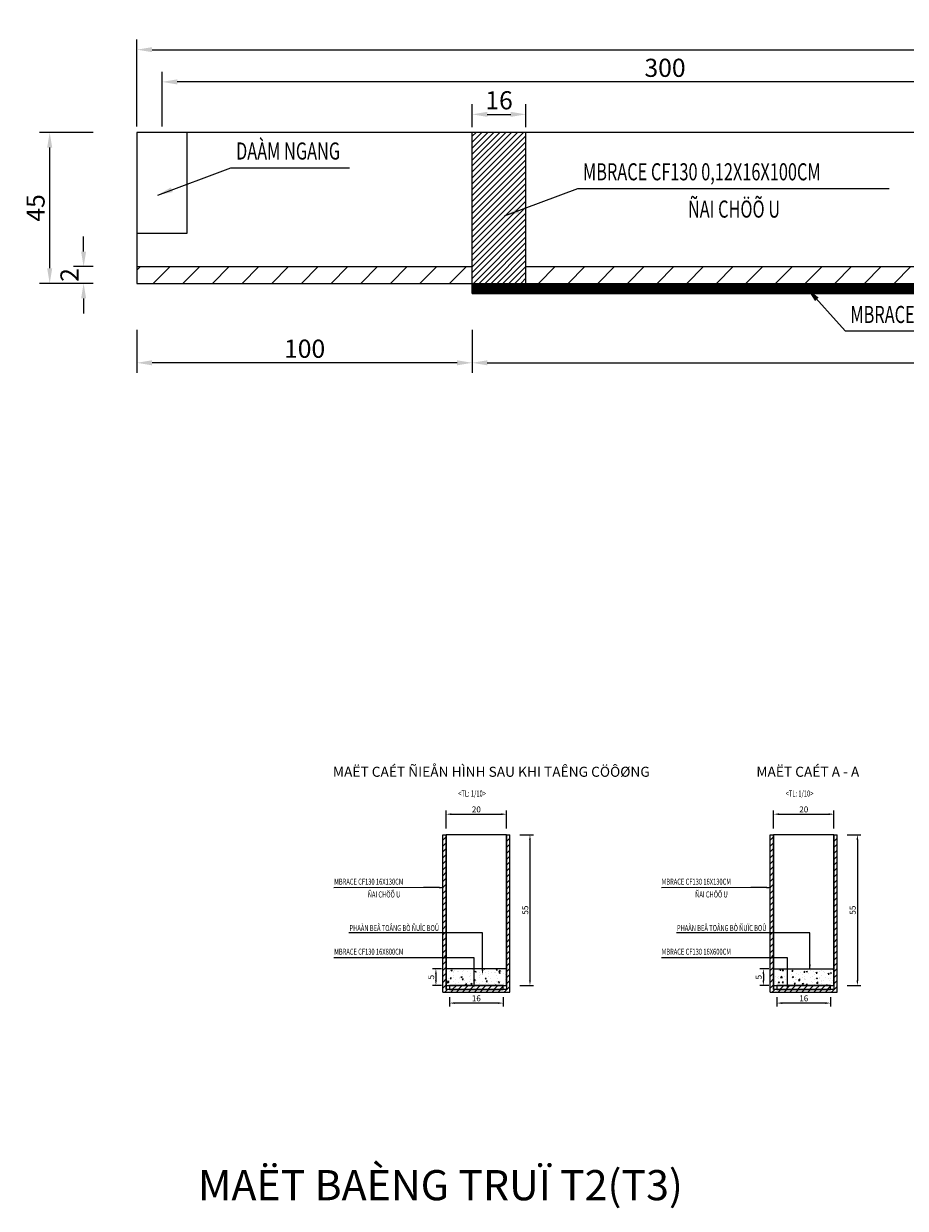
# Model space of a CAD drawing. Units: millimetres. Extents: x -17161 to 24158, y -5880 to 3668.
# Drawn here: x 16681 to 16944, y 2008 to 2362 of the extents above; entities that cross this region are included whole.
import ezdxf
from ezdxf.enums import TextEntityAlignment as Align

# ---------------------------------------------------------------- set-up
doc = ezdxf.new("R2010")
doc.units = ezdxf.units.MM
doc.header["$MEASUREMENT"] = 0
doc.layers.get('Defpoints').update_dxf_attribs({"color": 8})
doc.layers.add('03-Text', color=3, linetype='Continuous', lineweight=15)
doc.layers.add('04-Thep dai', color=4, linetype='Continuous', lineweight=20)
for name, color, linetype in [('2', 2, 'Continuous'), ('3', 3, 'Continuous'), ('4', 2, 'Continuous'), ('8', 8, 'Continuous')]:
    doc.layers.add(name, color=color, linetype=linetype)
doc.styles.add('2', font='vn_vni.shx', dxfattribs={"width": 0.7, "height": 8.5})
doc.styles.add('3', font='VHELVEN.TTF', dxfattribs={"width": 0.8, "height": 12.5})
doc.dimstyles.get("Standard").update_dxf_attribs({"dimtxt": 0.18, "dimasz": 0.18, "dimexe": 0.18, "dimexo": 0.0625, "dimgap": 0.09, "dimtad": 0, "dimtih": 1, "dimtoh": 1, "dimdec": 4, "dimzin": 0, "dimdsep": 46, "dimtxsty": 'Standard', "dimcen": 0.09, "dimadec": 0, "dimazin": 0, "dimtfac": 1, "dimtdec": 4, "dimtofl": 0, "dimtmove": 0, "dimatfit": 3, "dimfxl": 1, "dimtolj": 1, "dimtzin": 0, "dimarcsym": 0})
pattern_1 = [(45, (20153.9986, 1360.6356), (-4.419417, 4.419417), [])]
pattern_2 = [(50, (9331.6667, 5080.614), (3.5863009, -0.3137607), [0.375, -4.125]), (355, (9331.6667, 5080.614), (-0.6937567, 3.7609607), [0.3, -3.3]), (100.451444, (9331.9656, 5080.588), (2.8925442, 3.4472), [0.318701, -3.5057106]), (46.1842, (9331.6667, 5081.614), (5.3362067, -0.8275964), [0.5625, -6.1875]), (96.635635, (9332.1114, 5081.545), (4.6733097, 4.870593), [0.4780517, -5.2585688]), (351.184164, (9331.6667, 5081.614), (4.6733097, 4.870593), [0.45, -4.95]), (21, (9332.1667, 5081.364), (2.9845353, -2.0130945), [0.375, -4.125]), (326, (9332.1667, 5081.364), (1.2165767, 3.6257502), [0.3, -3.3]), (71.451445, (9332.4154, 5081.1963), (4.2011119, 1.6126558), [0.318701, -3.5057106]), (37.5, (9331.6667, 5080.614), (0.06079928, 1.66446927), [0, -3.26, 0, -3.35, 0, -3.3125]), (7.5, (9331.6667, 5080.614), (1.3153477, 1.97205856), [0, -1.91, 0, -3.185, 0, -1.2625]), (327.5, (9330.5517, 5080.614), (2.66911218, -0.11277436), [0, -1.25, 0, -3.9, 0, -5.175]), (317.5, (9330.0517, 5080.614), (2.91593085, 0.5005249), [0, -1.625, 0, -2.59, 0, -3.675])]
pattern_3 = [(45, (-3678.7224, 3325.2906), (-0.88388348, 0.88388348), [])]
pattern_4 = [(45, (-3581.0617, 3325.2906), (-0.88388348, 0.88388348), [])]

# ---------------------------------------------------------------- blocks, each defined once
blk = doc.blocks.new('*D532')
at = {"layer": '8', "color": 8, "lineweight": -2, "transparency": 16777216}
for p, q in [((16715.09, 2330.95), (16715.09, 2356.85)), ((16719.59, 2353.85), (17410.59, 2353.85)), ((17415.09, 2330.95), (17415.09, 2356.85))]:
    blk.add_line(p, q, dxfattribs=at)
at = {"layer": '8', "color": 8, "transparency": 16777216}
for points in [[(16719.59, 2354.6), (16719.59, 2353.1), (16715.09, 2353.85)], [(17410.59, 2354.6), (17410.59, 2353.1), (17415.09, 2353.85)]]:
    blk.add_solid(points, dxfattribs=at)
at = {"layer": 'Defpoints', "color": 0, "transparency": 16777216}
for p in [(17415.09, 2353.85), (16715.09, 2330.95), (17415.09, 2330.95)]:
    blk.add_point(p, dxfattribs=at)
at = {"layer": '8', "color": 7, "transparency": 16777216, "insert": (17065.09, 2358.05), "char_height": 5.406, "attachment_point": 5, "style": '2'}
blk.add_mtext('\\A1;700', dxfattribs=at)
blk = doc.blocks.new('*D533')
at = {"layer": '8', "color": 8, "lineweight": -2, "transparency": 16777216}
for p, q in [((16702.06, 2329.14), (16686.06, 2329.14)), ((16689.06, 2288.64), (16689.06, 2324.64)), ((16702.06, 2284.14), (16686.06, 2284.14))]:
    blk.add_line(p, q, dxfattribs=at)
at = {"layer": '8', "color": 8, "transparency": 16777216}
for points in [[(16688.31, 2324.64), (16689.81, 2324.64), (16689.06, 2329.14)], [(16688.31, 2288.64), (16689.81, 2288.64), (16689.06, 2284.14)]]:
    blk.add_solid(points, dxfattribs=at)
at = {"layer": 'Defpoints', "color": 0, "transparency": 16777216}
for p in [(16689.06, 2329.14), (16702.06, 2329.14), (16702.06, 2284.14)]:
    blk.add_point(p, dxfattribs=at)
at = {"layer": '8', "color": 7, "transparency": 16777216, "insert": (16684.85, 2306.64), "char_height": 5.406, "attachment_point": 5, "rotation": 90, "style": '2'}
blk.add_mtext('\\A1;45', dxfattribs=at)
blk = doc.blocks.new('*D534')
at = {"layer": '8', "color": 8, "lineweight": -2, "transparency": 16777216}
for p, q in [((16722.59, 2330.95), (16722.59, 2347.24)), ((17022.59, 2330.95), (17022.59, 2347.24)), ((17018.09, 2344.24), (16727.09, 2344.24))]:
    blk.add_line(p, q, dxfattribs=at)
at = {"layer": '8', "color": 8, "transparency": 16777216}
for points in [[(16727.09, 2344.99), (16727.09, 2343.49), (16722.59, 2344.24)], [(17018.09, 2344.99), (17018.09, 2343.49), (17022.59, 2344.24)]]:
    blk.add_solid(points, dxfattribs=at)
at = {"layer": 'Defpoints', "color": 0, "transparency": 16777216}
for p in [(16722.59, 2344.24), (16722.59, 2330.95), (17022.59, 2330.95)]:
    blk.add_point(p, dxfattribs=at)
at = {"layer": '8', "color": 7, "transparency": 16777216, "insert": (16872.59, 2348.44), "char_height": 5.406, "attachment_point": 5, "style": '2'}
blk.add_mtext('\\A1;300', dxfattribs=at)
blk = doc.blocks.new('*D535')
at = {"layer": '4', "color": 8, "lineweight": -2, "transparency": 16777216}
for p, q in [((16699.18, 2293.64), (16699.18, 2298.14)), ((16702.06, 2289.14), (16696.18, 2289.14)), ((16702.06, 2284.14), (16696.18, 2284.14)), ((16699.18, 2279.64), (16699.18, 2275.14))]:
    blk.add_line(p, q, dxfattribs=at)
at = {"layer": '4', "color": 8, "transparency": 16777216}
for points in [[(16698.43, 2293.64), (16699.93, 2293.64), (16699.18, 2289.14)], [(16698.43, 2279.64), (16699.93, 2279.64), (16699.18, 2284.14)]]:
    blk.add_solid(points, dxfattribs=at)
at = {"layer": 'Defpoints', "color": 0, "transparency": 16777216}
for p in [(16702.06, 2289.14), (16699.18, 2284.14), (16702.06, 2284.14)]:
    blk.add_point(p, dxfattribs=at)
at = {"layer": '4', "color": 7, "transparency": 16777216, "insert": (16694.97, 2286.64), "char_height": 5.406, "attachment_point": 5, "rotation": 90, "style": '2'}
blk.add_mtext('\\A1;2', dxfattribs=at)
blk = doc.blocks.new('*D536')
at = {"layer": '4', "color": 8, "lineweight": -2, "transparency": 16777216}
for p, q in [((16715.09, 2270.32), (16715.09, 2257.44)), ((16815.09, 2270.32), (16815.09, 2257.44)), ((16810.59, 2260.44), (16719.59, 2260.44))]:
    blk.add_line(p, q, dxfattribs=at)
at = {"layer": '4', "color": 8, "transparency": 16777216}
for points in [[(16719.59, 2261.19), (16719.59, 2259.69), (16715.09, 2260.44)], [(16810.59, 2261.19), (16810.59, 2259.69), (16815.09, 2260.44)]]:
    blk.add_solid(points, dxfattribs=at)
at = {"layer": 'Defpoints', "color": 0, "transparency": 16777216}
for p in [(16715.09, 2270.32), (16815.09, 2270.32), (16715.09, 2260.44)]:
    blk.add_point(p, dxfattribs=at)
at = {"layer": '4', "color": 7, "transparency": 16777216, "insert": (16765.09, 2264.64), "char_height": 5.406, "attachment_point": 5, "style": '2'}
blk.add_mtext('\\A1;100', dxfattribs=at)
blk = doc.blocks.new('*D538')
at = {"layer": '4', "color": 8, "lineweight": -2, "transparency": 16777216}
for p, q in [((16815.09, 2270.09), (16815.09, 2257.44)), ((17315.09, 2270.09), (17315.09, 2257.44)), ((16819.59, 2260.44), (17310.59, 2260.44))]:
    blk.add_line(p, q, dxfattribs=at)
at = {"layer": '4', "color": 8, "transparency": 16777216}
for points in [[(16819.59, 2261.19), (16819.59, 2259.69), (16815.09, 2260.44)], [(17310.59, 2261.19), (17310.59, 2259.69), (17315.09, 2260.44)]]:
    blk.add_solid(points, dxfattribs=at)
at = {"layer": 'Defpoints', "color": 0, "transparency": 16777216}
for p in [(16815.09, 2270.09), (17315.09, 2270.09), (17315.09, 2260.44)]:
    blk.add_point(p, dxfattribs=at)
at = {"layer": '4', "color": 7, "transparency": 16777216, "insert": (17065.09, 2264.64), "char_height": 5.406, "attachment_point": 5, "style": '2'}
blk.add_mtext('\\A1;500', dxfattribs=at)
blk = doc.blocks.new('*D539')
at = {"layer": '8', "color": 8, "lineweight": -2, "transparency": 16777216}
for p, q in [((16815.09, 2330.7), (16815.09, 2337.55)), ((16831.09, 2330.7), (16831.09, 2337.55)), ((16819.59, 2334.55), (16826.59, 2334.55))]:
    blk.add_line(p, q, dxfattribs=at)
at = {"layer": '8', "color": 8, "transparency": 16777216}
for points in [[(16819.59, 2335.3), (16819.59, 2333.8), (16815.09, 2334.55)], [(16826.59, 2335.3), (16826.59, 2333.8), (16831.09, 2334.55)]]:
    blk.add_solid(points, dxfattribs=at)
at = {"layer": 'Defpoints', "color": 0, "transparency": 16777216}
for p in [(16831.09, 2334.55), (16815.09, 2330.7), (16831.09, 2330.7)]:
    blk.add_point(p, dxfattribs=at)
at = {"layer": '8', "color": 7, "transparency": 16777216, "insert": (16823.09, 2338.75), "char_height": 5.406, "attachment_point": 5, "style": '2'}
blk.add_mtext('\\A1;16', dxfattribs=at)
blk = doc.blocks.new('*D541')
at = {"layer": '2', "color": 8, "lineweight": -2, "transparency": 16777216}
for p, q in [((16904.97, 2121.5), (16904.97, 2126.84)), ((16906.55, 2125.79), (16921.4, 2125.79)), ((16922.97, 2121.5), (16922.97, 2126.84))]:
    blk.add_line(p, q, dxfattribs=at)
at = {"layer": '2', "color": 8, "transparency": 16777216}
for points in [[(16906.55, 2126.05), (16906.55, 2125.53), (16904.97, 2125.79)], [(16921.4, 2126.05), (16921.4, 2125.53), (16922.97, 2125.79)]]:
    blk.add_solid(points, dxfattribs=at)
at = {"layer": 'Defpoints', "color": 0, "transparency": 16777216}
for p in [(16922.97, 2125.79), (16904.97, 2121.5), (16922.97, 2121.5)]:
    blk.add_point(p, dxfattribs=at)
at = {"layer": '2', "color": 7, "transparency": 16777216, "insert": (16913.97, 2127.21), "char_height": 1.785, "attachment_point": 5, "style": '2'}
blk.add_mtext('\\A1;20', dxfattribs=at)
blk = doc.blocks.new('*D542')
at = {"layer": '2', "color": 8, "lineweight": -2, "transparency": 16777216}
for p, q in [((16926.96, 2119.67), (16931.02, 2119.67)), ((16929.97, 2118.09), (16929.97, 2076.24)), ((16926.96, 2074.67), (16931.02, 2074.67))]:
    blk.add_line(p, q, dxfattribs=at)
at = {"layer": '2', "color": 8, "transparency": 16777216}
for points in [[(16929.7, 2118.09), (16930.23, 2118.09), (16929.97, 2119.67)], [(16929.7, 2076.24), (16930.23, 2076.24), (16929.97, 2074.67)]]:
    blk.add_solid(points, dxfattribs=at)
at = {"layer": 'Defpoints', "color": 0, "transparency": 16777216}
for p in [(16926.96, 2119.67), (16926.96, 2074.67), (16929.97, 2074.67)]:
    blk.add_point(p, dxfattribs=at)
at = {"layer": '2', "color": 7, "transparency": 16777216, "insert": (16928.55, 2097.17), "char_height": 1.785, "attachment_point": 5, "rotation": 90, "style": '2'}
blk.add_mtext('\\A1;55', dxfattribs=at)
blk = doc.blocks.new('*D545')
at = {"layer": '2', "color": 8, "lineweight": -2, "transparency": 16777216}
for p, q in [((16807.31, 2121.5), (16807.31, 2126.84)), ((16808.89, 2125.79), (16823.74, 2125.79)), ((16825.31, 2121.5), (16825.31, 2126.84))]:
    blk.add_line(p, q, dxfattribs=at)
at = {"layer": '2', "color": 8, "transparency": 16777216}
for points in [[(16808.89, 2126.05), (16808.89, 2125.53), (16807.31, 2125.79)], [(16823.74, 2126.05), (16823.74, 2125.53), (16825.31, 2125.79)]]:
    blk.add_solid(points, dxfattribs=at)
at = {"layer": 'Defpoints', "color": 0, "transparency": 16777216}
for p in [(16825.31, 2125.79), (16807.31, 2121.5), (16825.31, 2121.5)]:
    blk.add_point(p, dxfattribs=at)
at = {"layer": '2', "color": 7, "transparency": 16777216, "insert": (16816.31, 2127.21), "char_height": 1.785, "attachment_point": 5, "style": '2'}
blk.add_mtext('\\A1;20', dxfattribs=at)
blk = doc.blocks.new('*D546')
at = {"layer": '2', "color": 8, "lineweight": -2, "transparency": 16777216}
for p, q in [((16829.3, 2119.67), (16833.36, 2119.67)), ((16832.31, 2118.09), (16832.31, 2076.24)), ((16829.3, 2074.67), (16833.36, 2074.67))]:
    blk.add_line(p, q, dxfattribs=at)
at = {"layer": '2', "color": 8, "transparency": 16777216}
for points in [[(16832.04, 2118.09), (16832.57, 2118.09), (16832.31, 2119.67)], [(16832.04, 2076.24), (16832.57, 2076.24), (16832.31, 2074.67)]]:
    blk.add_solid(points, dxfattribs=at)
at = {"layer": 'Defpoints', "color": 0, "transparency": 16777216}
for p in [(16829.3, 2119.67), (16829.3, 2074.67), (16832.31, 2074.67)]:
    blk.add_point(p, dxfattribs=at)
at = {"layer": '2', "color": 7, "transparency": 16777216, "insert": (16830.89, 2097.17), "char_height": 1.785, "attachment_point": 5, "rotation": 90, "style": '2'}
blk.add_mtext('\\A1;55', dxfattribs=at)
blk = doc.blocks.new('*D549')
at = {"color": 8, "lineweight": -2, "transparency": 16777216}
for p, q in [((16805.92, 2079.67), (16803.21, 2079.67)), ((16804.26, 2078.09), (16804.26, 2076.24)), ((16805.92, 2074.67), (16803.21, 2074.67))]:
    blk.add_line(p, q, dxfattribs=at)
at = {"color": 8, "transparency": 16777216}
for points in [[(16804, 2078.09), (16804.52, 2078.09), (16804.26, 2079.67)], [(16804, 2076.24), (16804.52, 2076.24), (16804.26, 2074.67)]]:
    blk.add_solid(points, dxfattribs=at)
at = {"layer": 'Defpoints', "color": 0, "transparency": 16777216}
for p in [(16805.92, 2079.67), (16804.26, 2074.67), (16805.92, 2074.67)]:
    blk.add_point(p, dxfattribs=at)
at = {"color": 7, "transparency": 16777216, "insert": (16802.84, 2077.17), "char_height": 1.785, "attachment_point": 5, "rotation": 90, "style": '2'}
blk.add_mtext('\\A1;5', dxfattribs=at)
blk = doc.blocks.new('*D550')
at = {"color": 8, "lineweight": -2, "transparency": 16777216}
for p, q in [((16903.59, 2079.67), (16900.87, 2079.67)), ((16901.92, 2078.09), (16901.92, 2076.24)), ((16903.59, 2074.67), (16900.87, 2074.67))]:
    blk.add_line(p, q, dxfattribs=at)
at = {"color": 8, "transparency": 16777216}
for points in [[(16901.66, 2078.09), (16902.18, 2078.09), (16901.92, 2079.67)], [(16901.66, 2076.24), (16902.18, 2076.24), (16901.92, 2074.67)]]:
    blk.add_solid(points, dxfattribs=at)
at = {"layer": 'Defpoints', "color": 0, "transparency": 16777216}
for p in [(16903.59, 2079.67), (16901.92, 2074.67), (16903.59, 2074.67)]:
    blk.add_point(p, dxfattribs=at)
at = {"color": 7, "transparency": 16777216, "insert": (16900.5, 2077.17), "char_height": 1.785, "attachment_point": 5, "rotation": 90, "style": '2'}
blk.add_mtext('\\A1;5', dxfattribs=at)
blk = doc.blocks.new('*D555')
at = {"layer": '2', "color": 8, "lineweight": -2, "transparency": 16777216}
for p, q in [((16905.97, 2071.21), (16905.97, 2068.39)), ((16921.97, 2071.21), (16921.97, 2068.39)), ((16920.4, 2069.44), (16907.55, 2069.44))]:
    blk.add_line(p, q, dxfattribs=at)
at = {"layer": '2', "color": 8, "transparency": 16777216}
for points in [[(16907.55, 2069.7), (16907.55, 2069.17), (16905.97, 2069.44)], [(16920.4, 2069.7), (16920.4, 2069.17), (16921.97, 2069.44)]]:
    blk.add_solid(points, dxfattribs=at)
at = {"layer": 'Defpoints', "color": 0, "transparency": 16777216}
for p in [(16905.97, 2071.21), (16921.97, 2071.21), (16905.97, 2069.44)]:
    blk.add_point(p, dxfattribs=at)
at = {"layer": '2', "color": 7, "transparency": 16777216, "insert": (16913.97, 2070.85), "char_height": 1.785, "attachment_point": 5, "style": '2'}
blk.add_mtext('\\A1;16', dxfattribs=at)
blk = doc.blocks.new('*D556')
at = {"layer": '2', "color": 8, "lineweight": -2, "transparency": 16777216}
for p, q in [((16808.31, 2071.21), (16808.31, 2068.39)), ((16824.31, 2071.21), (16824.31, 2068.39)), ((16822.74, 2069.44), (16809.89, 2069.44))]:
    blk.add_line(p, q, dxfattribs=at)
at = {"layer": '2', "color": 8, "transparency": 16777216}
for points in [[(16809.89, 2069.7), (16809.89, 2069.17), (16808.31, 2069.44)], [(16822.74, 2069.7), (16822.74, 2069.17), (16824.31, 2069.44)]]:
    blk.add_solid(points, dxfattribs=at)
at = {"layer": 'Defpoints', "color": 0, "transparency": 16777216}
for p in [(16808.31, 2071.21), (16824.31, 2071.21), (16808.31, 2069.44)]:
    blk.add_point(p, dxfattribs=at)
at = {"layer": '2', "color": 7, "transparency": 16777216, "insert": (16816.31, 2070.85), "char_height": 1.785, "attachment_point": 5, "style": '2'}
blk.add_mtext('\\A1;16', dxfattribs=at)

msp = doc.modelspace()

# ---------------------------------------------------------------- hatches: boundary and pattern name
h = msp.add_hatch()
h.set_pattern_fill('ANSI31', color=8, scale=10)
h.set_pattern_definition(pattern_3)
h.paths.add_polyline_path([(16826.31, 2119.67), (16825.31, 2119.67), (16825.31, 2073.47), (16807.31, 2073.47), (16807.31, 2082.97), (16806.31, 2082.97), (16806.31, 2072.67), (16826.31, 2072.67)])
h = msp.add_hatch()
h.set_pattern_fill('ANSI31', color=8, scale=10)
h.set_pattern_definition(pattern_3)
h.paths.add_polyline_path([(16807.31, 2119.67), (16806.31, 2119.67), (16806.31, 2090.35), (16807.31, 2090.35)])
h = msp.add_hatch()
h.set_pattern_fill('ANSI31', color=8, scale=10)
h.set_pattern_definition(pattern_4)
h.paths.add_polyline_path([(16923.97, 2119.67), (16922.97, 2119.67), (16922.97, 2073.47), (16904.97, 2073.47), (16904.97, 2082.97), (16903.97, 2082.97), (16903.97, 2072.67), (16923.97, 2072.67)])
h = msp.add_hatch()
h.set_pattern_fill('ANSI31', color=8, scale=10)
h.set_pattern_definition(pattern_4)
h.paths.add_polyline_path([(16904.97, 2119.67), (16903.97, 2119.67), (16903.97, 2090.35), (16904.97, 2090.35)])
h = msp.add_hatch()
h.set_pattern_fill('ANSI31', color=8, scale=10)
h.set_pattern_definition(pattern_3)
h.paths.add_polyline_path([(16807.31, 2090.35), (16806.31, 2090.35), (16806.31, 2082.98), (16807.31, 2082.98)])
h = msp.add_hatch()
h.set_pattern_fill('ANSI31', color=8, scale=10)
h.set_pattern_definition(pattern_4)
h.paths.add_polyline_path([(16904.97, 2090.35), (16903.97, 2090.35), (16903.97, 2082.98), (16904.97, 2082.98)])
h = msp.add_hatch()
h.set_pattern_fill('AR-CONC', color=8, scale=0.5)
h.set_pattern_definition(pattern_2)
h.paths.add_polyline_path([(16825.31, 2079.67), (16814.87, 2079.67), (16821.54, 2074.67), (16824.31, 2074.67), (16825.31, 2074.67)])
h.paths.add_polyline_path([(16814.87, 2079.67), (16811.5, 2079.67), (16811.5, 2074.67), (16821.54, 2074.67)])
h.paths.add_polyline_path([(16811.5, 2079.67), (16807.31, 2079.67), (16807.31, 2074.67), (16811.5, 2074.67)])
h = msp.add_hatch()
h.set_pattern_fill('AR-CONC', color=8, scale=0.5)
h.set_pattern_definition(pattern_2)
h.paths.add_polyline_path([(16922.97, 2079.67), (16912.53, 2079.67), (16919.2, 2074.67), (16921.97, 2074.67), (16922.97, 2074.67)])
h.paths.add_polyline_path([(16912.53, 2079.67), (16909.16, 2079.67), (16909.16, 2074.67), (16919.2, 2074.67)])
h.paths.add_polyline_path([(16909.16, 2079.67), (16904.97, 2079.67), (16904.97, 2074.67), (16909.16, 2074.67)])
h = msp.add_hatch()
h.set_pattern_fill('ANSI31', color=8, scale=10)
h.set_pattern_definition([(45, (9331.6667, 5080.614), (-0.88388348, 0.88388348), [])])
h.paths.add_polyline_path([(16808.31, 2074.67), (16808.31, 2073.47), (16824.31, 2073.47), (16824.31, 2074.67)])
h = msp.add_hatch()
h.set_pattern_fill('ANSI31', color=8, scale=10)
h.set_pattern_definition([(45, (9429.3274, 5080.614), (-0.88388348, 0.88388348), [])])
h.paths.add_polyline_path([(16905.97, 2074.67), (16905.97, 2073.47), (16921.97, 2073.47), (16921.97, 2074.67)])
at = {"layer": '4'}
h = msp.add_hatch(dxfattribs=at)
h.set_pattern_fill('ANSI31', color=8)
h.set_pattern_definition([(45, (20153.99858, 1360.63556), (-0.0883883476, 0.0883883476), [])])
h.paths.add_polyline_path([(17315.09, 2284.14), (16815.09, 2284.14), (16815.09, 2281.14), (17315.09, 2281.14)])
at = {"layer": '8'}
h = msp.add_hatch(dxfattribs=at)
h.set_pattern_fill('ANSI31', color=8, scale=10)
h.set_pattern_definition([(45, (20153.9986, 1360.6356), (-0.88388348, 0.88388348), [])])
h.paths.add_polyline_path([(16831.09, 2329.14), (16815.09, 2329.14), (16815.09, 2284.14), (16831.09, 2284.14)])
h = msp.add_hatch(dxfattribs=at)
h.set_pattern_fill('ANSI31', color=8, scale=50, style=0)
h.set_pattern_definition(pattern_1)
h.paths.add_polyline_path([(16815.09, 2289.14), (16715.09, 2289.14), (16715.09, 2284.14), (16815.09, 2284.14)])
h = msp.add_hatch(dxfattribs=at)
h.set_pattern_fill('ANSI31', color=8, scale=50, style=0)
h.set_pattern_definition(pattern_1)
h.paths.add_polyline_path([(17299.09, 2289.14), (16831.09, 2289.14), (16831.09, 2284.14), (17299.09, 2284.14)])

# ---------------------------------------------------------------- linework, layer by layer
for p, q in [((16815.09, 2281.14), (16815.09, 2329.14)), ((16831.09, 2281.14), (16831.09, 2329.14)), ((16715.09, 2289.14), (16815.09, 2289.14)), ((16831.09, 2289.14), (17415.09, 2289.14)), ((16825.31, 2079.67), (16807.31, 2079.67)), ((16904.97, 2079.67), (16922.97, 2079.67))]:
    msp.add_line(p, q)
at = {"color": 8}
for p, q in [((16806.31, 2103.87), (16773.85, 2103.86)), ((16903.97, 2103.87), (16871.51, 2103.86)), ((16815.63, 2082.98), (16773.85, 2082.97)), ((16815.64, 2075.57), (16815.64, 2082.97)), ((16909.16, 2082.98), (16871.51, 2082.97))]:
    msp.add_line(p, q, dxfattribs=at)
msp.add_lwpolyline([(16715.09, 2299.14), (16730.09, 2299.14), (16730.09, 2329.14), (16715.09, 2329.14)], close=True)
msp.add_solid([(16815.91, 2075.57), (16815.38, 2075.57), (16815.64, 2073.98)], dxfattribs=at)
at = {"layer": '04-Thep dai'}
for p, q in [((16806.31, 2072.67), (16806.31, 2119.67)), ((16806.31, 2119.67), (16807.31, 2119.67)), ((16807.31, 2119.67), (16807.31, 2117.5)), ((16825.31, 2119.67), (16826.31, 2119.67)), ((16826.31, 2072.67), (16826.31, 2119.67)), ((16903.97, 2072.67), (16903.97, 2119.67)), ((16903.97, 2119.67), (16904.97, 2119.67)), ((16904.97, 2119.67), (16904.97, 2117.5)), ((16922.97, 2119.67), (16923.97, 2119.67)), ((16923.97, 2072.67), (16923.97, 2119.67)), ((16806.31, 2072.67), (16826.31, 2072.67)), ((16903.97, 2072.67), (16923.97, 2072.67))]:
    msp.add_line(p, q, dxfattribs=at)
at = {"layer": '04-Thep dai', "color": 8}
for p, q in [((16805.28, 2103.87), (16800.54, 2103.87)), ((16902.94, 2103.87), (16898.2, 2103.87)), ((16818.16, 2090.35), (16778.31, 2090.35)), ((16818.16, 2079.42), (16818.16, 2090.35)), ((16915.82, 2090.35), (16875.97, 2090.35)), ((16915.82, 2079.42), (16915.82, 2090.35)), ((16909.16, 2075.13), (16909.16, 2076.88))]:
    msp.add_line(p, q, dxfattribs=at)
at = {"layer": '04-Thep dai'}
for points in [[(16825.31, 2119.67), (16825.31, 2073.47), (16807.31, 2073.47), (16807.31, 2119.67)], [(16922.97, 2119.67), (16922.97, 2073.47), (16904.97, 2073.47), (16904.97, 2119.67)]]:
    msp.add_lwpolyline(points, dxfattribs=at)
for points in [[(16808.31, 2073.47), (16824.31, 2073.47), (16824.31, 2074.67), (16808.31, 2074.67)], [(16905.97, 2073.47), (16921.97, 2073.47), (16921.97, 2074.67), (16905.97, 2074.67)]]:
    msp.add_lwpolyline(points, close=True, dxfattribs=at)
at = {"layer": '04-Thep dai', "color": 8}
for points in [[(16805.28, 2104.13), (16805.28, 2103.61), (16806.86, 2103.87)], [(16902.94, 2104.13), (16902.94, 2103.61), (16904.52, 2103.87)], [(16818.42, 2079.42), (16817.9, 2079.42), (16818.16, 2077.84)], [(16909.34, 2075.13), (16908.98, 2075.13), (16909.16, 2074.05)]]:
    msp.add_solid(points, dxfattribs=at)
at = {"layer": '3'}
for p, q in [((16807.31, 2074.67), (16807.31, 2073.47)), ((16825.31, 2074.67), (16825.31, 2073.47)), ((16904.97, 2074.67), (16904.97, 2073.47)), ((16922.97, 2074.67), (16922.97, 2073.47)), ((16825.31, 2073.47), (16807.31, 2073.47)), ((16922.97, 2073.47), (16904.97, 2073.47))]:
    msp.add_line(p, q, dxfattribs=at)
for points in [[(16715.09, 2284.14), (17415.09, 2284.14), (17415.09, 2329.14), (16715.09, 2329.14)], [(16807.31, 2074.67), (16825.31, 2074.67), (16825.31, 2119.67), (16807.31, 2119.67)], [(16904.97, 2074.67), (16922.97, 2074.67), (16922.97, 2119.67), (16904.97, 2119.67)]]:
    msp.add_lwpolyline(points, close=True, dxfattribs=at)
at = {"layer": '4'}
for q in [(16815.09, 2284.14), (17315.09, 2281.14)]:
    msp.add_line((16815.09, 2281.14), q, dxfattribs=at)
at = {"layer": '4', "color": 8}
msp.add_line((16915.82, 2080.99), (16915.82, 2083.79), dxfattribs=at)
msp.add_solid([(16916.08, 2080.99), (16915.56, 2080.99), (16915.82, 2079.42)], dxfattribs=at)
at = {"layer": '8'}
msp.add_line((16909.16, 2074.05), (16909.16, 2082.98), dxfattribs=at)

# ---------------------------------------------------------------- texts
at = {"layer": '03-Text', "linetype": 'ByBlock', "style": '3'}
for s, p in [('%%UMAËT CAÉT ÑIEÅN HÌNH SAU KHI TAÊNG CÖÔØNG', (16773.53, 2136.94)), ('%%UMAËT CAÉT A - A', (16899.83, 2136.94))]:
    msp.add_text(s, height=3, dxfattribs=at).set_placement(p)
at = {"layer": '03-Text', "linetype": 'ByBlock', "style": '2', "width": 0.7}
for s, p in [('<TL: 1/10>', (16810.91, 2131.06)), ('<TL: 1/10>', (16908.57, 2131.06)), ('MBRACE CF130 16X130CM', (16773.91, 2104.76)), ('MBRACE CF130 16X130CM', (16871.57, 2104.76)), ('ÑAI CHÖÕ U', (16783.93, 2100.94)), ('ÑAI CHÖÕ U', (16881.59, 2100.94)), ('PHAÀN BEÂ TOÂNG BÒ ÑUÏC BOÛ', (16778.48, 2090.92)), ('PHAÀN BEÂ TOÂNG BÒ ÑUÏC BOÛ', (16876.14, 2090.92)), ('MBRACE CF130 16X800CM', (16773.91, 2083.87)), ('MBRACE CF130 16X600CM', (16871.57, 2083.87))]:
    msp.add_text(s, height=1.8, dxfattribs=at).set_placement(p)
at = {"layer": '3', "style": '2', "width": 0.7}
for s, p in [('DAÀM NGANG', (16744.64, 2321.07)), ('MBRACE CF130 0,12X16X100CM ', (16848.11, 2314.87)), ('ÑAI CHÖÕ U', (16879.42, 2303.75)), ('MBRACE CF130 0,12X16X500CM ', (16927.86, 2272.31))]:
    msp.add_text(s, height=5.1, dxfattribs=at).set_placement(p)
at = {"layer": '3', "style": '3'}
msp.add_text('%%UMAËT BAÈNG TRUÏ T2(T3)', height=9, dxfattribs=at).set_placement((16805.6, 2007.81), align=Align.BOTTOM_CENTER)

# ---------------------------------------------------------------- dimensions: what is measured, and where the dimension line sits
for base, p1, p2, picture, middle in [((16804.26, 2074.67), (16805.92, 2079.67), (16805.92, 2074.67), '*D549', (16802.84, 2077.17)), ((16901.92, 2074.67), (16903.59, 2079.67), (16903.59, 2074.67), '*D550', (16900.5, 2077.17))]:
    dim = msp.add_linear_dim(base=base, p1=p1, p2=p2, angle=90, dimstyle='Standard', override={"dimtxt": 1.785, "dimasz": 1.575, "dimexe": 1.05, "dimexo": 0, "dimgap": 0.525, "dimtad": 1, "dimtih": 0, "dimtoh": 0, "dimdec": 0, "dimtxsty": '2', "dimdle": 1.05, "dimclrd": 8, "dimclre": 8, "dimclrt": 7, "dimtix": 1, "dimtmove": 1})
    dim.commit()
    dim.dimension.update_dxf_attribs({"geometry": picture, "text_midpoint": middle})
at = {"layer": '2'}
for base, p1, p2, picture, middle in [((16825.31, 2125.79), (16807.31, 2121.5), (16825.31, 2121.5), '*D545', (16816.31, 2127.21)), ((16922.97, 2125.79), (16904.97, 2121.5), (16922.97, 2121.5), '*D541', (16913.97, 2127.21))]:
    dim = msp.add_linear_dim(base=base, p1=p1, p2=p2, text='20', dimstyle='Standard', override={"dimtxt": 1.785, "dimasz": 1.575, "dimexe": 1.05, "dimexo": 0, "dimgap": 0.525, "dimtad": 1, "dimtih": 0, "dimtoh": 0, "dimdec": 0, "dimtxsty": '2', "dimdle": 1.05, "dimclrd": 8, "dimclre": 8, "dimclrt": 7, "dimtix": 1, "dimtmove": 1}, dxfattribs=at)
    dim.commit()
    dim.dimension.update_dxf_attribs({"geometry": picture, "text_midpoint": middle})
for base, p1, p2, picture, middle in [((16832.31, 2074.67), (16829.3, 2119.67), (16829.3, 2074.67), '*D546', (16830.89, 2097.17)), ((16929.97, 2074.67), (16926.96, 2119.67), (16926.96, 2074.67), '*D542', (16928.55, 2097.17))]:
    dim = msp.add_linear_dim(base=base, p1=p1, p2=p2, angle=90, text='55', dimstyle='Standard', override={"dimtxt": 1.785, "dimasz": 1.575, "dimexe": 1.05, "dimexo": 0, "dimgap": 0.525, "dimtad": 1, "dimtih": 0, "dimtoh": 0, "dimdec": 0, "dimtxsty": '2', "dimdle": 1.05, "dimclrd": 8, "dimclre": 8, "dimclrt": 7, "dimtix": 1, "dimtmove": 1}, dxfattribs=at)
    dim.commit()
    dim.dimension.update_dxf_attribs({"geometry": picture, "text_midpoint": middle})
for base, p1, p2, picture, middle in [((16808.31, 2069.44), (16824.31, 2071.21), (16808.31, 2071.21), '*D556', (16816.31, 2070.85)), ((16905.97, 2069.44), (16921.97, 2071.21), (16905.97, 2071.21), '*D555', (16913.97, 2070.85))]:
    dim = msp.add_linear_dim(base=base, p1=p1, p2=p2, dimstyle='Standard', override={"dimtxt": 1.785, "dimasz": 1.575, "dimexe": 1.05, "dimexo": 0, "dimgap": 0.525, "dimtad": 1, "dimtih": 0, "dimtoh": 0, "dimdec": 0, "dimtxsty": '2', "dimdle": 1.05, "dimclrd": 8, "dimclre": 8, "dimclrt": 7, "dimtix": 1, "dimtmove": 1}, dxfattribs=at)
    dim.commit()
    dim.dimension.update_dxf_attribs({"geometry": picture, "text_midpoint": middle})
at = {"layer": '4'}
dim = msp.add_linear_dim(base=(16699.18, 2284.14), p1=(16702.06, 2289.14), p2=(16702.06, 2284.14), angle=90, text='2', dimstyle='Standard', override={"dimtxt": 5.1, "dimasz": 4.5, "dimexe": 3, "dimexo": 0, "dimgap": 1.5, "dimtad": 1, "dimtih": 0, "dimtoh": 0, "dimdec": 0, "dimtxsty": '2', "dimdle": 3, "dimclrd": 8, "dimclre": 8, "dimclrt": 7, "dimtix": 1, "dimtmove": 1}, dxfattribs=at)
dim.commit()
dim.dimension.update_dxf_attribs({"geometry": '*D535', "text_midpoint": (16694.97, 2286.64)})
for base, p1, p2, picture, middle in [((16715.09, 2260.44), (16815.09, 2270.32), (16715.09, 2270.32), '*D536', (16765.09, 2264.64)), ((17315.09, 2260.44), (16815.09, 2270.09), (17315.09, 2270.09), '*D538', (17065.09, 2264.64))]:
    dim = msp.add_linear_dim(base=base, p1=p1, p2=p2, dimstyle='Standard', override={"dimtxt": 5.1, "dimasz": 4.5, "dimexe": 3, "dimexo": 0, "dimgap": 1.5, "dimtad": 1, "dimtih": 0, "dimtoh": 0, "dimdec": 0, "dimtxsty": '2', "dimdle": 3, "dimclrd": 8, "dimclre": 8, "dimclrt": 7, "dimtix": 1, "dimtmove": 1}, dxfattribs=at)
    dim.commit()
    dim.dimension.update_dxf_attribs({"geometry": picture, "text_midpoint": middle})
at = {"layer": '8'}
for base, p1, p2, picture, middle in [((17415.09, 2353.85), (16715.09, 2330.95), (17415.09, 2330.95), '*D532', (17065.09, 2358.05)), ((16722.59, 2344.24), (17022.59, 2330.95), (16722.59, 2330.95), '*D534', (16872.59, 2348.44)), ((16831.09, 2334.55), (16815.09, 2330.7), (16831.09, 2330.7), '*D539', (16823.09, 2338.75))]:
    dim = msp.add_linear_dim(base=base, p1=p1, p2=p2, dimstyle='Standard', override={"dimtxt": 5.1, "dimasz": 4.5, "dimexe": 3, "dimexo": 0, "dimgap": 1.5, "dimtad": 1, "dimtih": 0, "dimtoh": 0, "dimdec": 0, "dimtxsty": '2', "dimdle": 3, "dimclrd": 8, "dimclre": 8, "dimclrt": 7, "dimtix": 1, "dimtmove": 1}, dxfattribs=at)
    dim.commit()
    dim.dimension.update_dxf_attribs({"geometry": picture, "text_midpoint": middle})
dim = msp.add_linear_dim(base=(16689.06, 2329.14), p1=(16702.06, 2284.14), p2=(16702.06, 2329.14), angle=90, dimstyle='Standard', override={"dimtxt": 5.1, "dimasz": 4.5, "dimexe": 3, "dimexo": 0, "dimgap": 1.5, "dimtad": 1, "dimtih": 0, "dimtoh": 0, "dimdec": 0, "dimtxsty": '2', "dimdle": 3, "dimclrd": 8, "dimclre": 8, "dimclrt": 7, "dimtix": 1, "dimtmove": 1}, dxfattribs=at)
dim.commit()
dim.dimension.update_dxf_attribs({"geometry": '*D533', "text_midpoint": (16684.85, 2306.64)})

# ---------------------------------------------------------------- leaders
for points in [[(16721.27, 2310.48), (16743.13, 2318.63), (16778.46, 2318.63)], [(16824.74, 2304.28), (16846.6, 2312.43), (16939.43, 2312.43)], [(16914.86, 2282.72), (16926.34, 2269.96), (17016.7, 2269.96)]]:
    msp.add_leader(points, dimstyle='Standard', override={"dimtxt": 5.1, "dimasz": 4.5, "dimexe": 3, "dimexo": 0, "dimgap": 1.5, "dimtad": 1, "dimtih": 0, "dimtoh": 0, "dimdec": 0, "dimtxsty": '2', "dimdle": 3, "dimclrd": 8, "dimclre": 8, "dimclrt": 7, "dimtix": 1, "dimtmove": 1})

doc.saveas('drawing.dxf')
